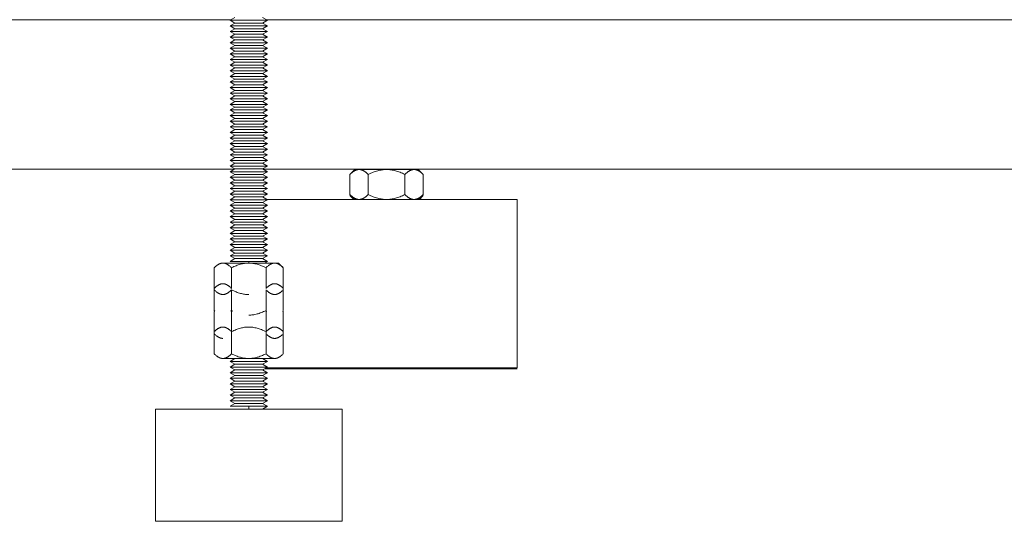
# Model space of a CAD drawing. Units: millimetres. Extents: x -1752 to 4008, y -2030 to 3600.
# Drawn here: x 1118 to 1381, y -2030 to -1896 of the extents above; entities that cross this region are included whole.
import ezdxf

# ---------------------------------------------------------------- set-up
doc = ezdxf.new("R2010")
doc.units = ezdxf.units.MM
doc.layers.add('Make2D$Visible$Curves$0', color=254, linetype='Continuous', lineweight=0, true_color=0xbebebe)
doc.layers.add('Make2D$Visible$Curves$3DCPCOLOR254', color=7, linetype='Continuous', lineweight=0, true_color=0xd6d6d6)

msp = doc.modelspace()

# ---------------------------------------------------------------- linework, layer by layer
at = {"layer": 'Make2D$Visible$Curves$0', "color": 0}
for points in [[(1174.15, -1895.99), (1175.45, -1895.24)], [(1179.15, -1895.99), (1174.15, -1895.99)], [(1175.45, -1896.74), (1174.15, -1895.99)], [(1174.15, -1897.49), (1175.45, -1896.74)], [(1179.15, -1897.49), (1174.15, -1897.49)], [(1175.45, -1898.24), (1174.15, -1897.49)], [(1179.15, -1896.74), (1175.45, -1896.74)], [(1184.15, -1895.99), (1179.15, -1895.99)], [(1182.85, -1896.74), (1179.15, -1896.74)], [(1184.15, -1897.49), (1179.15, -1897.49)], [(1182.85, -1895.24), (1184.15, -1895.99)], [(1184.15, -1895.99), (1182.85, -1896.74)], [(1182.85, -1896.74), (1184.15, -1897.49)], [(1184.15, -1897.49), (1182.85, -1898.24)], [(1174.15, -1898.99), (1175.45, -1898.24)], [(1179.15, -1898.99), (1174.15, -1898.99)], [(1175.45, -1899.74), (1174.15, -1898.99)], [(1174.15, -1900.49), (1175.45, -1899.74)], [(1179.15, -1898.24), (1175.45, -1898.24)], [(1179.15, -1899.74), (1175.45, -1899.74)], [(1182.85, -1898.24), (1179.15, -1898.24)], [(1184.15, -1898.99), (1179.15, -1898.99)], [(1182.85, -1899.74), (1179.15, -1899.74)], [(1182.85, -1898.24), (1184.15, -1898.99)], [(1184.15, -1898.99), (1182.85, -1899.74)], [(1182.85, -1899.74), (1184.15, -1900.49)], [(1179.15, -1900.49), (1174.15, -1900.49)], [(1175.45, -1901.24), (1174.15, -1900.49)], [(1174.15, -1901.99), (1175.45, -1901.24)], [(1179.15, -1901.99), (1174.15, -1901.99)], [(1175.45, -1902.74), (1174.15, -1901.99)], [(1174.15, -1903.49), (1175.45, -1902.74)], [(1179.15, -1901.24), (1175.45, -1901.24)], [(1179.15, -1902.74), (1175.45, -1902.74)], [(1184.15, -1900.49), (1179.15, -1900.49)], [(1182.85, -1901.24), (1179.15, -1901.24)], [(1184.15, -1901.99), (1179.15, -1901.99)], [(1182.85, -1902.74), (1179.15, -1902.74)], [(1184.15, -1900.49), (1182.85, -1901.24)], [(1182.85, -1901.24), (1184.15, -1901.99)], [(1184.15, -1901.99), (1182.85, -1902.74)], [(1182.85, -1902.74), (1184.15, -1903.49)], [(1179.15, -1903.49), (1174.15, -1903.49)], [(1175.45, -1904.24), (1174.15, -1903.49)], [(1174.15, -1904.99), (1175.45, -1904.24)], [(1179.15, -1904.99), (1174.15, -1904.99)], [(1175.45, -1905.74), (1174.15, -1904.99)], [(1179.15, -1904.24), (1175.45, -1904.24)], [(1184.15, -1903.49), (1179.15, -1903.49)], [(1182.85, -1904.24), (1179.15, -1904.24)], [(1184.15, -1904.99), (1179.15, -1904.99)], [(1184.15, -1903.49), (1182.85, -1904.24)], [(1182.85, -1904.24), (1184.15, -1904.99)], [(1184.15, -1904.99), (1182.85, -1905.74)], [(1174.15, -1906.49), (1175.45, -1905.74)], [(1179.15, -1906.49), (1174.15, -1906.49)], [(1175.45, -1907.24), (1174.15, -1906.49)], [(1174.15, -1907.99), (1175.45, -1907.24)], [(1179.15, -1907.99), (1174.15, -1907.99)], [(1175.45, -1908.74), (1174.15, -1907.99)], [(1179.15, -1905.74), (1175.45, -1905.74)], [(1179.15, -1907.24), (1175.45, -1907.24)], [(1182.85, -1905.74), (1179.15, -1905.74)], [(1184.15, -1906.49), (1179.15, -1906.49)], [(1182.85, -1907.24), (1179.15, -1907.24)], [(1184.15, -1907.99), (1179.15, -1907.99)], [(1182.85, -1905.74), (1184.15, -1906.49)], [(1184.15, -1906.49), (1182.85, -1907.24)], [(1182.85, -1907.24), (1184.15, -1907.99)], [(1184.15, -1907.99), (1182.85, -1908.74)], [(1174.15, -1909.49), (1175.45, -1908.74)], [(1179.15, -1909.49), (1174.15, -1909.49)], [(1175.45, -1910.24), (1174.15, -1909.49)], [(1174.15, -1910.99), (1175.45, -1910.24)], [(1179.15, -1908.74), (1175.45, -1908.74)], [(1179.15, -1910.24), (1175.45, -1910.24)], [(1182.85, -1908.74), (1179.15, -1908.74)], [(1184.15, -1909.49), (1179.15, -1909.49)], [(1182.85, -1910.24), (1179.15, -1910.24)], [(1182.85, -1908.74), (1184.15, -1909.49)], [(1184.15, -1909.49), (1182.85, -1910.24)], [(1182.85, -1910.24), (1184.15, -1910.99)], [(1179.15, -1910.99), (1174.15, -1910.99)], [(1175.45, -1911.74), (1174.15, -1910.99)], [(1174.15, -1912.49), (1175.45, -1911.74)], [(1179.15, -1912.49), (1174.15, -1912.49)], [(1175.45, -1913.24), (1174.15, -1912.49)], [(1174.15, -1913.99), (1175.45, -1913.24)], [(1179.15, -1911.74), (1175.45, -1911.74)], [(1179.15, -1913.24), (1175.45, -1913.24)], [(1184.15, -1910.99), (1179.15, -1910.99)], [(1182.85, -1911.74), (1179.15, -1911.74)], [(1184.15, -1912.49), (1179.15, -1912.49)], [(1182.85, -1913.24), (1179.15, -1913.24)], [(1184.15, -1910.99), (1182.85, -1911.74)], [(1182.85, -1911.74), (1184.15, -1912.49)], [(1184.15, -1912.49), (1182.85, -1913.24)], [(1182.85, -1913.24), (1184.15, -1913.99)], [(1179.15, -1913.99), (1174.15, -1913.99)], [(1175.45, -1914.74), (1174.15, -1913.99)], [(1174.15, -1915.49), (1175.45, -1914.74)], [(1179.15, -1915.49), (1174.15, -1915.49)], [(1175.45, -1916.24), (1174.15, -1915.49)], [(1179.15, -1914.74), (1175.45, -1914.74)], [(1184.15, -1913.99), (1179.15, -1913.99)], [(1182.85, -1914.74), (1179.15, -1914.74)], [(1184.15, -1915.49), (1179.15, -1915.49)], [(1184.15, -1913.99), (1182.85, -1914.74)], [(1182.85, -1914.74), (1184.15, -1915.49)], [(1184.15, -1915.49), (1182.85, -1916.24)], [(1174.15, -1916.99), (1175.45, -1916.24)], [(1179.15, -1916.99), (1174.15, -1916.99)], [(1175.45, -1917.74), (1174.15, -1916.99)], [(1174.15, -1918.49), (1175.45, -1917.74)], [(1179.15, -1918.49), (1174.15, -1918.49)], [(1175.45, -1919.24), (1174.15, -1918.49)], [(1179.15, -1916.24), (1175.45, -1916.24)], [(1179.15, -1917.74), (1175.45, -1917.74)], [(1182.85, -1916.24), (1179.15, -1916.24)], [(1184.15, -1916.99), (1179.15, -1916.99)], [(1182.85, -1917.74), (1179.15, -1917.74)], [(1184.15, -1918.49), (1179.15, -1918.49)], [(1182.85, -1916.24), (1184.15, -1916.99)], [(1184.15, -1916.99), (1182.85, -1917.74)], [(1182.85, -1917.74), (1184.15, -1918.49)], [(1184.15, -1918.49), (1182.85, -1919.24)], [(1174.15, -1919.99), (1175.45, -1919.24)], [(1179.15, -1919.99), (1174.15, -1919.99)], [(1175.45, -1920.74), (1174.15, -1919.99)], [(1174.15, -1921.49), (1175.45, -1920.74)], [(1179.15, -1919.24), (1175.45, -1919.24)], [(1179.15, -1920.74), (1175.45, -1920.74)], [(1182.85, -1919.24), (1179.15, -1919.24)], [(1184.15, -1919.99), (1179.15, -1919.99)], [(1182.85, -1920.74), (1179.15, -1920.74)], [(1182.85, -1919.24), (1184.15, -1919.99)], [(1184.15, -1919.99), (1182.85, -1920.74)], [(1182.85, -1920.74), (1184.15, -1921.49)], [(1179.15, -1921.49), (1174.15, -1921.49)], [(1175.45, -1922.24), (1174.15, -1921.49)], [(1174.15, -1922.99), (1175.45, -1922.24)], [(1179.15, -1922.99), (1174.15, -1922.99)], [(1175.45, -1923.74), (1174.15, -1922.99)], [(1174.15, -1924.49), (1175.45, -1923.74)], [(1179.15, -1922.24), (1175.45, -1922.24)], [(1179.15, -1923.74), (1175.45, -1923.74)], [(1184.15, -1921.49), (1179.15, -1921.49)], [(1182.85, -1922.24), (1179.15, -1922.24)], [(1184.15, -1922.99), (1179.15, -1922.99)], [(1182.85, -1923.74), (1179.15, -1923.74)], [(1184.15, -1921.49), (1182.85, -1922.24)], [(1182.85, -1922.24), (1184.15, -1922.99)], [(1184.15, -1922.99), (1182.85, -1923.74)], [(1182.85, -1923.74), (1184.15, -1924.49)], [(1179.15, -1924.49), (1174.15, -1924.49)], [(1175.45, -1925.24), (1174.15, -1924.49)], [(1174.15, -1925.99), (1175.45, -1925.24)], [(1179.15, -1925.99), (1174.15, -1925.99)], [(1175.45, -1926.74), (1174.15, -1925.99)], [(1179.15, -1925.24), (1175.45, -1925.24)], [(1184.15, -1924.49), (1179.15, -1924.49)], [(1182.85, -1925.24), (1179.15, -1925.24)], [(1184.15, -1925.99), (1179.15, -1925.99)], [(1184.15, -1924.49), (1182.85, -1925.24)], [(1182.85, -1925.24), (1184.15, -1925.99)], [(1184.15, -1925.99), (1182.85, -1926.74)], [(1174.15, -1927.49), (1175.45, -1926.74)], [(1179.15, -1927.49), (1174.15, -1927.49)], [(1175.45, -1928.24), (1174.15, -1927.49)], [(1174.15, -1928.99), (1175.45, -1928.24)], [(1179.15, -1928.99), (1174.15, -1928.99)], [(1175.45, -1929.74), (1174.15, -1928.99)], [(1179.15, -1926.74), (1175.45, -1926.74)], [(1179.15, -1928.24), (1175.45, -1928.24)], [(1182.85, -1926.74), (1179.15, -1926.74)], [(1184.15, -1927.49), (1179.15, -1927.49)], [(1182.85, -1928.24), (1179.15, -1928.24)], [(1184.15, -1928.99), (1179.15, -1928.99)], [(1182.85, -1926.74), (1184.15, -1927.49)], [(1184.15, -1927.49), (1182.85, -1928.24)], [(1182.85, -1928.24), (1184.15, -1928.99)], [(1184.15, -1928.99), (1182.85, -1929.74)], [(1174.15, -1930.49), (1175.45, -1929.74)], [(1179.15, -1930.49), (1174.15, -1930.49)], [(1175.45, -1931.24), (1174.15, -1930.49)], [(1174.15, -1931.99), (1175.45, -1931.24)], [(1179.15, -1929.74), (1175.45, -1929.74)], [(1179.15, -1931.24), (1175.45, -1931.24)], [(1182.85, -1929.74), (1179.15, -1929.74)], [(1184.15, -1930.49), (1179.15, -1930.49)], [(1182.85, -1931.24), (1179.15, -1931.24)], [(1182.85, -1929.74), (1184.15, -1930.49)], [(1184.15, -1930.49), (1182.85, -1931.24)], [(1182.85, -1931.24), (1184.15, -1931.99)], [(1179.15, -1931.99), (1174.15, -1931.99)], [(1175.45, -1932.74), (1174.15, -1931.99)], [(1174.15, -1933.49), (1175.45, -1932.74)], [(1179.15, -1933.49), (1174.15, -1933.49)], [(1175.45, -1934.24), (1174.15, -1933.49)], [(1174.15, -1934.99), (1175.45, -1934.24)], [(1179.15, -1932.74), (1175.45, -1932.74)], [(1179.15, -1934.24), (1175.45, -1934.24)], [(1184.15, -1931.99), (1179.15, -1931.99)], [(1182.85, -1932.74), (1179.15, -1932.74)], [(1184.15, -1933.49), (1179.15, -1933.49)], [(1182.85, -1934.24), (1179.15, -1934.24)], [(1184.15, -1931.99), (1182.85, -1932.74)], [(1182.85, -1932.74), (1184.15, -1933.49)], [(1184.15, -1933.49), (1182.85, -1934.24)], [(1182.85, -1934.24), (1184.15, -1934.99)], [(1179.15, -1934.99), (1174.15, -1934.99)], [(1175.45, -1935.74), (1174.15, -1934.99)], [(1174.15, -1936.49), (1175.45, -1935.74)], [(1179.15, -1936.49), (1174.15, -1936.49)], [(1175.45, -1937.24), (1174.15, -1936.49)], [(1179.15, -1935.74), (1175.45, -1935.74)], [(1184.15, -1934.99), (1179.15, -1934.99)], [(1182.85, -1935.74), (1179.15, -1935.74)], [(1184.15, -1936.49), (1179.15, -1936.49)], [(1184.15, -1934.99), (1182.85, -1935.74)], [(1182.85, -1935.74), (1184.15, -1936.49)], [(1184.15, -1936.49), (1182.85, -1937.24)], [(1174.15, -1937.99), (1175.45, -1937.24)], [(1179.15, -1937.99), (1174.15, -1937.99)], [(1175.45, -1938.74), (1174.15, -1937.99)], [(1174.15, -1939.49), (1175.45, -1938.74)], [(1179.15, -1939.49), (1174.15, -1939.49)], [(1175.45, -1940.24), (1174.15, -1939.49)], [(1179.15, -1937.24), (1175.45, -1937.24)], [(1179.15, -1938.74), (1175.45, -1938.74)], [(1182.85, -1937.24), (1179.15, -1937.24)], [(1184.15, -1937.99), (1179.15, -1937.99)], [(1182.85, -1938.74), (1179.15, -1938.74)], [(1184.15, -1939.49), (1179.15, -1939.49)], [(1182.85, -1937.24), (1184.15, -1937.99)], [(1184.15, -1937.99), (1182.85, -1938.74)], [(1182.85, -1938.74), (1184.15, -1939.49)], [(1184.15, -1939.49), (1182.85, -1940.24)], [(1174.15, -1940.99), (1175.45, -1940.24)], [(1179.15, -1940.99), (1174.15, -1940.99)], [(1175.45, -1941.74), (1174.15, -1940.99)], [(1174.15, -1942.49), (1175.45, -1941.74)], [(1179.15, -1942.49), (1174.15, -1942.49)], [(1175.45, -1943.24), (1174.15, -1942.49)], [(1179.15, -1940.24), (1175.45, -1940.24)], [(1179.15, -1941.74), (1175.45, -1941.74)], [(1182.85, -1940.24), (1179.15, -1940.24)], [(1184.15, -1940.99), (1179.15, -1940.99)], [(1182.85, -1941.74), (1179.15, -1941.74)], [(1184.15, -1942.49), (1179.15, -1942.49)], [(1182.85, -1940.24), (1184.15, -1940.99)], [(1184.15, -1940.99), (1182.85, -1941.74)], [(1182.85, -1941.74), (1184.15, -1942.49)], [(1184.15, -1942.49), (1182.85, -1943.24)], [(1174.15, -1943.99), (1175.45, -1943.24)], [(1179.15, -1943.99), (1174.15, -1943.99)], [(1175.45, -1944.74), (1174.15, -1943.99)], [(1174.15, -1945.49), (1175.45, -1944.74)], [(1179.15, -1943.24), (1175.45, -1943.24)], [(1179.15, -1944.74), (1175.45, -1944.74)], [(1182.85, -1943.24), (1179.15, -1943.24)], [(1184.15, -1943.99), (1179.15, -1943.99)], [(1182.85, -1944.74), (1179.15, -1944.74)], [(1182.85, -1943.24), (1184.15, -1943.99)], [(1184.15, -1943.99), (1182.85, -1944.74)], [(1182.85, -1944.74), (1184.15, -1945.49)], [(1179.15, -1945.49), (1174.15, -1945.49)], [(1175.45, -1946.24), (1174.15, -1945.49)], [(1174.15, -1946.99), (1175.45, -1946.24)], [(1179.15, -1946.99), (1174.15, -1946.99)], [(1175.45, -1947.74), (1174.15, -1946.99)], [(1174.15, -1948.49), (1175.45, -1947.74)], [(1179.15, -1946.24), (1175.45, -1946.24)], [(1179.15, -1947.74), (1175.45, -1947.74)], [(1184.15, -1945.49), (1179.15, -1945.49)], [(1182.85, -1946.24), (1179.15, -1946.24)], [(1184.15, -1946.99), (1179.15, -1946.99)], [(1182.85, -1947.74), (1179.15, -1947.74)], [(1184.15, -1945.49), (1182.85, -1946.24)], [(1182.85, -1946.24), (1184.15, -1946.99)], [(1184.15, -1946.99), (1182.85, -1947.74)], [(1182.85, -1947.74), (1184.15, -1948.49)], [(1179.15, -1948.49), (1174.15, -1948.49)], [(1175.45, -1949.24), (1174.15, -1948.49)], [(1174.15, -1949.99), (1175.45, -1949.24)], [(1179.15, -1949.99), (1174.15, -1949.99)], [(1175.45, -1950.74), (1174.15, -1949.99)], [(1179.15, -1949.24), (1175.45, -1949.24)], [(1184.15, -1948.49), (1179.15, -1948.49)], [(1182.85, -1949.24), (1179.15, -1949.24)], [(1184.15, -1949.99), (1179.15, -1949.99)], [(1184.15, -1948.49), (1182.85, -1949.24)], [(1182.85, -1949.24), (1184.15, -1949.99)], [(1184.15, -1949.99), (1182.85, -1950.74)], [(1174.15, -1951.49), (1175.45, -1950.74)], [(1179.15, -1951.49), (1174.15, -1951.49)], [(1175.45, -1952.24), (1174.15, -1951.49)], [(1174.15, -1952.99), (1175.45, -1952.24)], [(1179.15, -1952.99), (1174.15, -1952.99)], [(1175.45, -1953.74), (1174.15, -1952.99)], [(1179.15, -1950.74), (1175.45, -1950.74)], [(1179.15, -1952.24), (1175.45, -1952.24)], [(1182.85, -1950.74), (1179.15, -1950.74)], [(1184.15, -1951.49), (1179.15, -1951.49)], [(1182.85, -1952.24), (1179.15, -1952.24)], [(1184.15, -1952.99), (1179.15, -1952.99)], [(1182.85, -1950.74), (1184.15, -1951.49)], [(1184.15, -1951.49), (1182.85, -1952.24)], [(1182.85, -1952.24), (1184.15, -1952.99)], [(1184.15, -1952.99), (1182.85, -1953.74)], [(1174.15, -1954.49), (1175.45, -1953.74)], [(1179.15, -1954.49), (1174.15, -1954.49)], [(1175.45, -1955.24), (1174.15, -1954.49)], [(1174.15, -1955.99), (1175.45, -1955.24)], [(1179.15, -1953.74), (1175.45, -1953.74)], [(1179.15, -1955.24), (1175.45, -1955.24)], [(1182.85, -1953.74), (1179.15, -1953.74)], [(1184.15, -1954.49), (1179.15, -1954.49)], [(1182.85, -1955.24), (1179.15, -1955.24)], [(1182.85, -1953.74), (1184.15, -1954.49)], [(1184.15, -1954.49), (1182.85, -1955.24)], [(1182.85, -1955.24), (1184.15, -1955.99)], [(1179.15, -1955.99), (1174.15, -1955.99)], [(1175.45, -1956.74), (1174.15, -1955.99)], [(1174.15, -1957.49), (1175.45, -1956.74)], [(1179.15, -1957.49), (1174.15, -1957.49)], [(1175.45, -1958.24), (1174.15, -1957.49)], [(1174.15, -1958.99), (1175.45, -1958.24)], [(1179.15, -1956.74), (1175.45, -1956.74)], [(1179.15, -1958.24), (1175.45, -1958.24)], [(1184.15, -1955.99), (1179.15, -1955.99)], [(1182.85, -1956.74), (1179.15, -1956.74)], [(1184.15, -1957.49), (1179.15, -1957.49)], [(1182.85, -1958.24), (1179.15, -1958.24)], [(1184.15, -1955.99), (1182.85, -1956.74)], [(1182.85, -1956.74), (1184.15, -1957.49)], [(1184.15, -1957.49), (1182.85, -1958.24)], [(1182.85, -1958.24), (1184.15, -1958.99)], [(1172.22, -1960.94), (1172.15, -1960.94), (1172.08, -1960.95), (1172.02, -1960.95), (1171.95, -1960.96), (1171.88, -1960.97), (1171.81, -1960.99), (1171.74, -1961), (1171.67, -1961.02), (1171.6, -1961.04), (1171.53, -1961.06), (1171.46, -1961.09), (1171.39, -1961.11), (1171.32, -1961.14), (1171.25, -1961.17), (1171.18, -1961.21), (1171.11, -1961.25), (1171.04, -1961.28), (1170.97, -1961.33), (1170.9, -1961.37), (1170.82, -1961.42), (1170.75, -1961.47), (1170.68, -1961.52), (1170.61, -1961.57), (1170.53, -1961.63), (1170.38, -1961.75), (1170.23, -1961.88), (1170.07, -1962.03), (1169.91, -1962.18)], [(1174.53, -1962.18), (1174.37, -1962.03), (1174.22, -1961.88), (1174.07, -1961.75), (1173.92, -1961.63), (1173.84, -1961.57), (1173.77, -1961.52), (1173.69, -1961.47), (1173.62, -1961.42), (1173.55, -1961.37), (1173.48, -1961.33), (1173.41, -1961.28), (1173.34, -1961.25), (1173.27, -1961.21), (1173.19, -1961.17), (1173.12, -1961.14), (1173.05, -1961.11), (1172.99, -1961.09), (1172.92, -1961.06), (1172.85, -1961.04), (1172.78, -1961.02), (1172.71, -1961), (1172.64, -1960.99), (1172.57, -1960.97), (1172.5, -1960.96), (1172.43, -1960.95), (1172.36, -1960.95), (1172.29, -1960.94), (1172.22, -1960.94)], [(1172.22, -1960.94), (1179.15, -1960.94)], [(1179.15, -1958.99), (1174.15, -1958.99)], [(1175.45, -1959.74), (1174.15, -1958.99)], [(1174.15, -1960.49), (1175.45, -1959.74)], [(1179.15, -1960.49), (1174.15, -1960.49)], [(1179.15, -1960.94), (1178.87, -1960.95), (1178.6, -1960.96), (1178.32, -1960.99), (1178.04, -1961.02), (1177.77, -1961.06), (1177.49, -1961.11), (1177.21, -1961.17), (1176.93, -1961.25), (1176.64, -1961.33), (1176.35, -1961.42), (1176.06, -1961.52), (1175.77, -1961.63), (1175.47, -1961.75), (1175.16, -1961.88), (1174.85, -1962.03), (1174.53, -1962.18)], [(1179.15, -1959.74), (1175.45, -1959.74)], [(1184.15, -1958.99), (1179.15, -1958.99)], [(1182.85, -1959.74), (1179.15, -1959.74)], [(1179.15, -1960.94), (1179.15, -1960.49)], [(1184.15, -1960.49), (1179.15, -1960.49)], [(1183.77, -1962.18), (1183.45, -1962.03), (1183.14, -1961.88), (1182.84, -1961.75), (1182.54, -1961.63), (1182.24, -1961.52), (1181.95, -1961.42), (1181.66, -1961.33), (1181.38, -1961.25), (1181.09, -1961.17), (1180.81, -1961.11), (1180.54, -1961.06), (1180.26, -1961.02), (1179.98, -1960.99), (1179.71, -1960.96), (1179.43, -1960.95), (1179.15, -1960.94)], [(1179.15, -1960.94), (1186.08, -1960.94)], [(1184.15, -1958.99), (1182.85, -1959.74)], [(1182.85, -1959.74), (1184.15, -1960.49)], [(1184.15, -1960.49), (1183.37, -1960.94)], [(1186.08, -1960.94), (1186.01, -1960.94), (1185.94, -1960.95), (1185.87, -1960.95), (1185.8, -1960.96), (1185.73, -1960.97), (1185.66, -1960.99), (1185.6, -1961), (1185.53, -1961.02), (1185.46, -1961.04), (1185.39, -1961.06), (1185.32, -1961.09), (1185.25, -1961.11), (1185.18, -1961.14), (1185.11, -1961.17), (1185.04, -1961.21), (1184.97, -1961.25), (1184.9, -1961.28), (1184.82, -1961.33), (1184.75, -1961.37), (1184.68, -1961.42), (1184.61, -1961.47), (1184.54, -1961.52), (1184.46, -1961.57), (1184.39, -1961.63), (1184.24, -1961.75), (1184.08, -1961.88), (1183.93, -1962.03), (1183.77, -1962.18)], [(1188.39, -1962.18), (1188.23, -1962.03), (1188.07, -1961.88), (1187.92, -1961.75), (1187.77, -1961.63), (1187.7, -1961.57), (1187.62, -1961.52), (1187.55, -1961.47), (1187.48, -1961.42), (1187.41, -1961.37), (1187.33, -1961.33), (1187.26, -1961.28), (1187.19, -1961.25), (1187.12, -1961.21), (1187.05, -1961.17), (1186.98, -1961.14), (1186.91, -1961.11), (1186.84, -1961.09), (1186.77, -1961.06), (1186.7, -1961.04), (1186.63, -1961.02), (1186.56, -1961), (1186.49, -1960.99), (1186.43, -1960.97), (1186.36, -1960.96), (1186.29, -1960.95), (1186.22, -1960.95), (1186.15, -1960.94), (1186.08, -1960.94)], [(1187.15, -1960.94), (1186.08, -1960.94)], [(1188.39, -1962.18), (1187.15, -1960.94)], [(1169.91, -1967.7), (1169.91, -1962.18)], [(1174.53, -1967.7), (1174.53, -1962.18)], [(1183.77, -1962.18), (1183.77, -1967.7)], [(1188.39, -1967.7), (1188.39, -1962.18)], [(1172.22, -1966.46), (1172.15, -1966.46), (1172.08, -1966.46), (1172.02, -1966.47), (1171.95, -1966.48), (1171.88, -1966.49), (1171.81, -1966.5), (1171.74, -1966.52), (1171.67, -1966.53), (1171.6, -1966.55), (1171.53, -1966.58), (1171.46, -1966.6), (1171.39, -1966.63), (1171.32, -1966.66), (1171.25, -1966.69), (1171.18, -1966.72), (1171.11, -1966.76), (1171.04, -1966.8), (1170.97, -1966.84), (1170.9, -1966.89), (1170.82, -1966.93), (1170.75, -1966.98), (1170.68, -1967.03), (1170.61, -1967.09), (1170.53, -1967.14), (1170.38, -1967.27), (1170.23, -1967.4), (1170.07, -1967.54), (1169.91, -1967.7)], [(1169.91, -1973.62), (1169.91, -1967.7)], [(1169.91, -1968.1), (1170.07, -1968.26), (1170.23, -1968.4), (1170.38, -1968.53), (1170.53, -1968.66), (1170.61, -1968.71), (1170.68, -1968.77), (1170.75, -1968.82), (1170.82, -1968.87), (1170.9, -1968.91), (1170.97, -1968.96), (1171.04, -1969), (1171.11, -1969.04), (1171.18, -1969.08), (1171.25, -1969.11), (1171.32, -1969.14), (1171.39, -1969.17), (1171.46, -1969.2), (1171.53, -1969.22), (1171.6, -1969.25), (1171.67, -1969.27), (1171.74, -1969.28), (1171.81, -1969.3), (1171.88, -1969.31), (1171.95, -1969.32), (1172.02, -1969.33), (1172.08, -1969.34), (1172.15, -1969.34), (1172.22, -1969.34)], [(1174.53, -1967.7), (1174.37, -1967.54), (1174.22, -1967.4), (1174.07, -1967.27), (1173.92, -1967.14), (1173.84, -1967.09), (1173.77, -1967.03), (1173.69, -1966.98), (1173.62, -1966.93), (1173.55, -1966.89), (1173.48, -1966.84), (1173.41, -1966.8), (1173.34, -1966.76), (1173.27, -1966.72), (1173.19, -1966.69), (1173.12, -1966.66), (1173.05, -1966.63), (1172.99, -1966.6), (1172.92, -1966.58), (1172.85, -1966.55), (1172.78, -1966.53), (1172.71, -1966.52), (1172.64, -1966.5), (1172.57, -1966.49), (1172.5, -1966.48), (1172.43, -1966.47), (1172.36, -1966.46), (1172.29, -1966.46), (1172.22, -1966.46)], [(1172.22, -1969.34), (1172.29, -1969.34), (1172.36, -1969.34), (1172.43, -1969.33), (1172.5, -1969.32), (1172.57, -1969.31), (1172.64, -1969.3), (1172.71, -1969.28), (1172.78, -1969.27), (1172.85, -1969.25), (1172.92, -1969.22), (1172.99, -1969.2), (1173.05, -1969.17), (1173.12, -1969.14), (1173.19, -1969.11), (1173.27, -1969.08), (1173.34, -1969.04), (1173.41, -1969), (1173.48, -1968.96), (1173.55, -1968.91), (1173.62, -1968.87), (1173.69, -1968.82), (1173.77, -1968.77), (1173.84, -1968.71), (1173.92, -1968.66), (1174.07, -1968.53), (1174.22, -1968.4), (1174.37, -1968.26), (1174.53, -1968.1)], [(1174.53, -1968.1), (1174.85, -1968.26), (1175.16, -1968.4), (1175.47, -1968.53), (1175.77, -1968.66), (1176.06, -1968.77), (1176.35, -1968.87), (1176.64, -1968.96), (1176.93, -1969.04), (1177.21, -1969.11), (1177.49, -1969.17), (1177.77, -1969.22), (1178.04, -1969.27), (1178.32, -1969.3), (1178.6, -1969.32), (1178.87, -1969.34), (1179.15, -1969.34)], [(1174.53, -1973.62), (1174.53, -1968.1)], [(1186.08, -1966.46), (1186.01, -1966.46), (1185.94, -1966.46), (1185.87, -1966.47), (1185.8, -1966.48), (1185.73, -1966.49), (1185.66, -1966.5), (1185.6, -1966.52), (1185.53, -1966.53), (1185.46, -1966.55), (1185.39, -1966.58), (1185.32, -1966.6), (1185.25, -1966.63), (1185.18, -1966.66), (1185.11, -1966.69), (1185.04, -1966.72), (1184.97, -1966.76), (1184.9, -1966.8), (1184.82, -1966.84), (1184.75, -1966.89), (1184.68, -1966.93), (1184.61, -1966.98), (1184.54, -1967.03), (1184.46, -1967.09), (1184.39, -1967.14), (1184.24, -1967.27), (1184.08, -1967.4), (1183.93, -1967.54), (1183.77, -1967.7)], [(1183.77, -1968.1), (1183.93, -1968.26), (1184.08, -1968.4), (1184.24, -1968.53), (1184.39, -1968.66), (1184.46, -1968.71), (1184.54, -1968.77), (1184.61, -1968.82), (1184.68, -1968.87), (1184.75, -1968.91), (1184.82, -1968.96), (1184.9, -1969), (1184.97, -1969.04), (1185.04, -1969.08), (1185.11, -1969.11), (1185.18, -1969.14), (1185.25, -1969.17), (1185.32, -1969.2), (1185.39, -1969.22), (1185.46, -1969.25), (1185.53, -1969.27), (1185.6, -1969.28), (1185.66, -1969.3), (1185.73, -1969.31), (1185.8, -1969.32), (1185.87, -1969.33), (1185.94, -1969.34), (1186.01, -1969.34), (1186.08, -1969.34)], [(1183.77, -1968.1), (1183.77, -1973.62)], [(1188.39, -1967.7), (1188.23, -1967.54), (1188.07, -1967.4), (1187.92, -1967.27), (1187.77, -1967.14), (1187.7, -1967.09), (1187.62, -1967.03), (1187.55, -1966.98), (1187.48, -1966.93), (1187.41, -1966.89), (1187.33, -1966.84), (1187.26, -1966.8), (1187.19, -1966.76), (1187.12, -1966.72), (1187.05, -1966.69), (1186.98, -1966.66), (1186.91, -1966.63), (1186.84, -1966.6), (1186.77, -1966.58), (1186.7, -1966.55), (1186.63, -1966.53), (1186.56, -1966.52), (1186.49, -1966.5), (1186.43, -1966.49), (1186.36, -1966.48), (1186.29, -1966.47), (1186.22, -1966.46), (1186.15, -1966.46), (1186.08, -1966.46)], [(1186.08, -1969.34), (1186.15, -1969.34), (1186.22, -1969.34), (1186.29, -1969.33), (1186.36, -1969.32), (1186.43, -1969.31), (1186.49, -1969.3), (1186.56, -1969.28), (1186.63, -1969.27), (1186.7, -1969.25), (1186.77, -1969.22), (1186.84, -1969.2), (1186.91, -1969.17), (1186.98, -1969.14), (1187.05, -1969.11), (1187.12, -1969.08), (1187.19, -1969.04), (1187.26, -1969), (1187.33, -1968.96), (1187.41, -1968.91), (1187.48, -1968.87), (1187.55, -1968.82), (1187.62, -1968.77), (1187.7, -1968.71), (1187.77, -1968.66), (1187.92, -1968.53), (1188.07, -1968.4), (1188.23, -1968.26), (1188.39, -1968.1)], [(1188.39, -1973.62), (1188.39, -1967.7)], [(1169.91, -1973.62), (1170.07, -1973.77)], [(1170.07, -1973.77), (1169.91, -1973.92)], [(1169.91, -1979.28), (1169.91, -1973.92)], [(1174.38, -1973.77), (1174.53, -1973.62)], [(1174.53, -1973.92), (1174.38, -1973.77)], [(1174.53, -1973.62), (1174.84, -1973.77)], [(1174.84, -1973.77), (1174.53, -1973.92)], [(1174.53, -1979.28), (1174.53, -1973.92)], [(1179.15, -1974.86), (1179.43, -1974.85), (1179.71, -1974.84), (1179.98, -1974.81), (1180.26, -1974.78), (1180.54, -1974.74), (1180.81, -1974.69), (1181.09, -1974.63), (1181.38, -1974.55), (1181.66, -1974.47), (1181.95, -1974.38), (1182.24, -1974.28), (1182.54, -1974.17), (1182.84, -1974.05), (1183.14, -1973.92), (1183.45, -1973.77), (1183.77, -1973.62)], [(1183.77, -1973.62), (1183.92, -1973.77)], [(1183.92, -1973.77), (1183.77, -1973.92)], [(1183.77, -1973.92), (1183.77, -1979.28)], [(1188.23, -1973.77), (1188.39, -1973.62)], [(1188.39, -1973.92), (1188.23, -1973.77)], [(1188.39, -1979.85), (1188.39, -1973.92)], [(1172.22, -1978.05), (1172.15, -1978.05), (1172.08, -1978.05), (1172.02, -1978.06), (1171.95, -1978.07), (1171.88, -1978.08), (1171.81, -1978.09), (1171.74, -1978.1), (1171.67, -1978.12), (1171.6, -1978.14), (1171.53, -1978.17), (1171.46, -1978.19), (1171.39, -1978.22), (1171.32, -1978.25), (1171.25, -1978.28), (1171.18, -1978.31), (1171.11, -1978.35), (1171.04, -1978.39), (1170.97, -1978.43), (1170.9, -1978.47), (1170.82, -1978.52), (1170.75, -1978.57), (1170.68, -1978.62), (1170.61, -1978.68), (1170.53, -1978.73), (1170.38, -1978.85), (1170.23, -1978.99), (1170.07, -1979.13), (1169.91, -1979.28)], [(1169.91, -1985.21), (1169.91, -1979.28)], [(1174.53, -1979.28), (1174.37, -1979.13), (1174.22, -1978.99), (1174.07, -1978.85), (1173.92, -1978.73), (1173.84, -1978.68), (1173.77, -1978.62), (1173.69, -1978.57), (1173.62, -1978.52), (1173.55, -1978.47), (1173.48, -1978.43), (1173.41, -1978.39), (1173.34, -1978.35), (1173.27, -1978.31), (1173.19, -1978.28), (1173.12, -1978.25), (1173.05, -1978.22), (1172.99, -1978.19), (1172.92, -1978.17), (1172.85, -1978.14), (1172.78, -1978.12), (1172.71, -1978.1), (1172.64, -1978.09), (1172.57, -1978.08), (1172.5, -1978.07), (1172.43, -1978.06), (1172.36, -1978.05), (1172.29, -1978.05), (1172.22, -1978.05)], [(1179.15, -1978.05), (1178.87, -1978.05), (1178.6, -1978.07), (1178.32, -1978.09), (1178.04, -1978.12), (1177.77, -1978.17), (1177.49, -1978.22), (1177.21, -1978.28), (1176.93, -1978.35), (1176.64, -1978.43), (1176.35, -1978.52), (1176.06, -1978.62), (1175.77, -1978.73), (1175.47, -1978.85), (1175.16, -1978.99), (1174.85, -1979.13), (1174.53, -1979.28)], [(1174.53, -1985.21), (1174.53, -1979.28)], [(1183.77, -1979.28), (1183.45, -1979.13), (1183.14, -1978.99), (1182.84, -1978.85), (1182.54, -1978.73), (1182.24, -1978.62), (1181.95, -1978.52), (1181.66, -1978.43), (1181.38, -1978.35), (1181.09, -1978.28), (1180.81, -1978.22), (1180.54, -1978.17), (1180.26, -1978.12), (1179.98, -1978.09), (1179.71, -1978.07), (1179.43, -1978.05), (1179.15, -1978.05)], [(1186.08, -1978.05), (1186.01, -1978.05), (1185.94, -1978.05), (1185.87, -1978.06), (1185.8, -1978.07), (1185.73, -1978.08), (1185.66, -1978.09), (1185.6, -1978.1), (1185.53, -1978.12), (1185.46, -1978.14), (1185.39, -1978.17), (1185.32, -1978.19), (1185.25, -1978.22), (1185.18, -1978.25), (1185.11, -1978.28), (1185.04, -1978.31), (1184.97, -1978.35), (1184.9, -1978.39), (1184.82, -1978.43), (1184.75, -1978.47), (1184.68, -1978.52), (1184.61, -1978.57), (1184.54, -1978.62), (1184.46, -1978.68), (1184.39, -1978.73), (1184.24, -1978.85), (1184.08, -1978.99), (1183.93, -1979.13), (1183.77, -1979.28)], [(1183.77, -1979.28), (1183.77, -1985.21)], [(1188.39, -1979.28), (1188.23, -1979.13), (1188.07, -1978.99), (1187.92, -1978.85), (1187.77, -1978.73), (1187.7, -1978.68), (1187.62, -1978.62), (1187.55, -1978.57), (1187.48, -1978.52), (1187.41, -1978.47), (1187.33, -1978.43), (1187.26, -1978.39), (1187.19, -1978.35), (1187.12, -1978.31), (1187.05, -1978.28), (1186.98, -1978.25), (1186.91, -1978.22), (1186.84, -1978.19), (1186.77, -1978.17), (1186.7, -1978.14), (1186.63, -1978.12), (1186.56, -1978.1), (1186.49, -1978.09), (1186.43, -1978.08), (1186.36, -1978.07), (1186.29, -1978.06), (1186.22, -1978.05), (1186.15, -1978.05), (1186.08, -1978.05)], [(1169.91, -1979.85), (1170.07, -1980), (1170.23, -1980.14), (1170.38, -1980.28), (1170.53, -1980.4), (1170.61, -1980.45), (1170.68, -1980.51), (1170.75, -1980.56), (1170.82, -1980.61), (1170.9, -1980.66), (1170.97, -1980.7), (1171.04, -1980.74), (1171.11, -1980.78), (1171.18, -1980.82), (1171.25, -1980.85), (1171.32, -1980.88), (1171.39, -1980.91), (1171.46, -1980.94), (1171.53, -1980.97), (1171.6, -1980.99), (1171.67, -1981.01), (1171.74, -1981.03), (1171.81, -1981.04), (1171.88, -1981.05), (1171.95, -1981.06), (1172.02, -1981.07), (1172.08, -1981.08), (1172.15, -1981.08), (1172.22, -1981.08)], [(1183.77, -1979.85), (1183.93, -1980), (1184.08, -1980.14), (1184.24, -1980.28), (1184.39, -1980.4), (1184.46, -1980.45), (1184.54, -1980.51), (1184.61, -1980.56), (1184.68, -1980.61), (1184.75, -1980.66), (1184.82, -1980.7), (1184.9, -1980.74), (1184.97, -1980.78), (1185.04, -1980.82), (1185.11, -1980.85), (1185.18, -1980.88), (1185.25, -1980.91), (1185.32, -1980.94), (1185.39, -1980.97), (1185.46, -1980.99), (1185.53, -1981.01), (1185.6, -1981.03), (1185.66, -1981.04), (1185.73, -1981.05), (1185.8, -1981.06), (1185.87, -1981.07), (1185.94, -1981.08), (1186.01, -1981.08), (1186.08, -1981.08)], [(1186.08, -1981.08), (1186.15, -1981.08), (1186.22, -1981.08), (1186.29, -1981.07), (1186.36, -1981.06), (1186.43, -1981.05), (1186.49, -1981.04), (1186.56, -1981.03), (1186.63, -1981.01), (1186.7, -1980.99), (1186.77, -1980.97), (1186.84, -1980.94), (1186.91, -1980.91), (1186.98, -1980.88), (1187.05, -1980.85), (1187.12, -1980.82), (1187.19, -1980.78), (1187.26, -1980.74), (1187.33, -1980.7), (1187.41, -1980.66), (1187.48, -1980.61), (1187.55, -1980.56), (1187.62, -1980.51), (1187.7, -1980.45), (1187.77, -1980.4), (1187.92, -1980.28), (1188.07, -1980.14), (1188.23, -1980), (1188.39, -1979.85)], [(1188.39, -1985.21), (1188.39, -1979.85)], [(1169.91, -1985.21), (1170.07, -1985.36), (1170.23, -1985.51), (1170.38, -1985.64), (1170.53, -1985.76), (1170.61, -1985.82), (1170.68, -1985.87), (1170.75, -1985.92), (1170.82, -1985.97), (1170.9, -1986.02), (1170.97, -1986.06), (1171.04, -1986.1), (1171.11, -1986.14), (1171.18, -1986.18), (1171.25, -1986.21), (1171.32, -1986.25), (1171.39, -1986.28), (1171.46, -1986.3), (1171.53, -1986.33), (1171.6, -1986.35), (1171.67, -1986.37), (1171.74, -1986.39), (1171.81, -1986.4), (1171.88, -1986.42), (1171.95, -1986.43), (1172.02, -1986.44), (1172.08, -1986.44), (1172.15, -1986.45), (1172.22, -1986.45)], [(1172.22, -1986.45), (1172.29, -1986.45), (1172.36, -1986.44), (1172.43, -1986.44), (1172.5, -1986.43), (1172.57, -1986.42), (1172.64, -1986.4), (1172.71, -1986.39), (1172.78, -1986.37), (1172.85, -1986.35), (1172.92, -1986.33), (1172.99, -1986.3), (1173.05, -1986.28), (1173.12, -1986.25), (1173.19, -1986.21), (1173.27, -1986.18), (1173.34, -1986.14), (1173.41, -1986.1), (1173.48, -1986.06), (1173.55, -1986.02), (1173.62, -1985.97), (1173.69, -1985.92), (1173.77, -1985.87), (1173.84, -1985.82), (1173.92, -1985.76), (1174.07, -1985.64), (1174.22, -1985.51), (1174.37, -1985.36), (1174.53, -1985.21)], [(1172.22, -1986.45), (1179.15, -1986.45)], [(1174.15, -1987.25), (1175.45, -1986.5)], [(1179.15, -1987.25), (1174.15, -1987.25)], [(1175.45, -1988), (1174.15, -1987.25)], [(1174.53, -1985.21), (1174.85, -1985.36), (1175.16, -1985.51), (1175.47, -1985.64), (1175.77, -1985.76), (1176.06, -1985.87), (1176.35, -1985.97), (1176.64, -1986.06), (1176.93, -1986.14), (1177.21, -1986.21), (1177.49, -1986.28), (1177.77, -1986.33), (1178.04, -1986.37), (1178.32, -1986.4), (1178.6, -1986.43), (1178.87, -1986.44), (1179.15, -1986.45)], [(1175.45, -1986.5), (1175.36, -1986.45)], [(1179.15, -1986.5), (1175.45, -1986.5)], [(1179.15, -1986.45), (1179.43, -1986.44), (1179.71, -1986.43), (1179.98, -1986.4), (1180.26, -1986.37), (1180.54, -1986.33), (1180.81, -1986.28), (1181.09, -1986.21), (1181.38, -1986.14), (1181.66, -1986.06), (1181.95, -1985.97), (1182.24, -1985.87), (1182.54, -1985.76), (1182.84, -1985.64), (1183.14, -1985.51), (1183.45, -1985.36), (1183.77, -1985.21)], [(1179.15, -1986.5), (1179.15, -1986.45)], [(1179.15, -1986.45), (1186.08, -1986.45)], [(1182.85, -1986.5), (1179.15, -1986.5)], [(1184.15, -1987.25), (1179.15, -1987.25)], [(1182.85, -1986.5), (1184.15, -1987.25)], [(1184.15, -1987.25), (1182.85, -1988)], [(1183.77, -1985.21), (1183.93, -1985.36), (1184.08, -1985.51), (1184.24, -1985.64), (1184.39, -1985.76), (1184.46, -1985.82), (1184.54, -1985.87), (1184.61, -1985.92), (1184.68, -1985.97), (1184.75, -1986.02), (1184.82, -1986.06), (1184.9, -1986.1), (1184.97, -1986.14), (1185.04, -1986.18), (1185.11, -1986.21), (1185.18, -1986.25), (1185.25, -1986.28), (1185.32, -1986.3), (1185.39, -1986.33), (1185.46, -1986.35), (1185.53, -1986.37), (1185.6, -1986.39), (1185.66, -1986.4), (1185.73, -1986.42), (1185.8, -1986.43), (1185.87, -1986.44), (1185.94, -1986.44), (1186.01, -1986.45), (1186.08, -1986.45)], [(1186.08, -1986.45), (1186.15, -1986.45), (1186.22, -1986.44), (1186.29, -1986.44), (1186.36, -1986.43), (1186.43, -1986.42), (1186.49, -1986.4), (1186.56, -1986.39), (1186.63, -1986.37), (1186.7, -1986.35), (1186.77, -1986.33), (1186.84, -1986.3), (1186.91, -1986.28), (1186.98, -1986.25), (1187.05, -1986.21), (1187.12, -1986.18), (1187.19, -1986.14), (1187.26, -1986.1), (1187.33, -1986.06), (1187.41, -1986.02), (1187.48, -1985.97), (1187.55, -1985.92), (1187.62, -1985.87), (1187.7, -1985.82), (1187.77, -1985.76), (1187.92, -1985.64), (1188.07, -1985.51), (1188.23, -1985.36), (1188.39, -1985.21)], [(1174.15, -1988.75), (1175.45, -1988)], [(1179.15, -1988.75), (1174.15, -1988.75)], [(1175.45, -1989.5), (1174.15, -1988.75)], [(1174.15, -1990.25), (1175.45, -1989.5)], [(1179.15, -1988), (1175.45, -1988)], [(1179.15, -1989.5), (1175.45, -1989.5)], [(1182.85, -1988), (1179.15, -1988)], [(1184.15, -1988.75), (1179.15, -1988.75)], [(1182.85, -1989.5), (1179.15, -1989.5)], [(1182.85, -1988), (1184.15, -1988.75)], [(1184.15, -1988.75), (1182.85, -1989.5)], [(1182.85, -1989.5), (1184.15, -1990.25)], [(1179.15, -1990.25), (1174.15, -1990.25)], [(1175.45, -1991), (1174.15, -1990.25)], [(1174.15, -1991.75), (1175.45, -1991)], [(1179.15, -1991.75), (1174.15, -1991.75)], [(1175.45, -1992.5), (1174.15, -1991.75)], [(1174.15, -1993.25), (1175.45, -1992.5)], [(1179.15, -1991), (1175.45, -1991)], [(1179.15, -1992.5), (1175.45, -1992.5)], [(1184.15, -1990.25), (1179.15, -1990.25)], [(1182.85, -1991), (1179.15, -1991)], [(1184.15, -1991.75), (1179.15, -1991.75)], [(1182.85, -1992.5), (1179.15, -1992.5)], [(1184.15, -1990.25), (1182.85, -1991)], [(1182.85, -1991), (1184.15, -1991.75)], [(1184.15, -1991.75), (1182.85, -1992.5)], [(1182.85, -1992.5), (1184.15, -1993.25)], [(1179.15, -1993.25), (1174.15, -1993.25)], [(1175.45, -1994), (1174.15, -1993.25)], [(1174.15, -1994.75), (1175.45, -1994)], [(1179.15, -1994.75), (1174.15, -1994.75)], [(1175.45, -1995.5), (1174.15, -1994.75)], [(1179.15, -1994), (1175.45, -1994)], [(1184.15, -1993.25), (1179.15, -1993.25)], [(1182.85, -1994), (1179.15, -1994)], [(1184.15, -1994.75), (1179.15, -1994.75)], [(1184.15, -1993.25), (1182.85, -1994)], [(1182.85, -1994), (1184.15, -1994.75)], [(1184.15, -1994.75), (1182.85, -1995.5)], [(1174.15, -1996.25), (1175.45, -1995.5)], [(1179.15, -1996.25), (1174.15, -1996.25)], [(1175.45, -1997), (1174.15, -1996.25)], [(1174.15, -1997.75), (1175.45, -1997)], [(1179.15, -1997.75), (1174.15, -1997.75)], [(1175.45, -1998.5), (1174.15, -1997.75)], [(1179.15, -1995.5), (1175.45, -1995.5)], [(1179.15, -1997), (1175.45, -1997)], [(1182.85, -1995.5), (1179.15, -1995.5)], [(1184.15, -1996.25), (1179.15, -1996.25)], [(1182.85, -1997), (1179.15, -1997)], [(1184.15, -1997.75), (1179.15, -1997.75)], [(1182.85, -1995.5), (1184.15, -1996.25)], [(1184.15, -1996.25), (1182.85, -1997)], [(1182.85, -1997), (1184.15, -1997.75)], [(1184.15, -1997.75), (1182.85, -1998.5)], [(1174.15, -1999.25), (1175.45, -1998.5)], [(1179.15, -1999.25), (1174.15, -1999.25)], [(1179.15, -1998.5), (1175.45, -1998.5)], [(1182.85, -1998.5), (1179.15, -1998.5)], [(1179.15, -2000), (1179.15, -1999.25)], [(1184.15, -1999.25), (1179.15, -1999.25)], [(1182.85, -1998.5), (1184.15, -1999.25)], [(1184.15, -1999.25), (1182.85, -2000)]]:
    msp.add_lwpolyline(points, dxfattribs=at)
at = {"layer": 'Make2D$Visible$Curves$0'}
for points in [[(1154.15, -2000), (1154.15, -2030)], [(1204.15, -2000), (1154.15, -2000)], [(1204.15, -2030), (1204.15, -2000)], [(1154.15, -2030), (1204.15, -2030)]]:
    msp.add_lwpolyline(points, dxfattribs=at)
at = {"layer": 'Make2D$Visible$Curves$3DCPCOLOR254'}
for points in [[(1174.41, -1895.84), (500, -1895.84)], [(1477, -1895.84), (1183.89, -1895.84)], [(500, -1935.84), (1175.28, -1935.84)], [(1183.03, -1935.84), (2080, -1935.84)], [(1216.04, -1943.91), (1184.02, -1943.91)], [(1251.04, -1943.91), (1216.04, -1943.91)], [(1251.04, -1943.91), (1251.04, -1988.91)], [(1181.04, -1986.5), (1181.04, -1986.45)], [(1183.37, -1989.2), (1251.04, -1989.2)], [(1183.87, -1988.91), (1216.04, -1988.91)], [(1216.04, -1988.91), (1251.04, -1988.91)]]:
    msp.add_lwpolyline(points, dxfattribs=at)
at = {"layer": 'Make2D$Visible$Curves$3DCPCOLOR254', "color": 0}
for points in [[(1208.68, -1935.91), (1208.61, -1935.91), (1208.54, -1935.92), (1208.46, -1935.92), (1208.39, -1935.93), (1208.32, -1935.94), (1208.24, -1935.96), (1208.17, -1935.98), (1208.09, -1935.99), (1208.02, -1936.02), (1207.95, -1936.04), (1207.87, -1936.07), (1207.8, -1936.09), (1207.73, -1936.13), (1207.65, -1936.16), (1207.58, -1936.2), (1207.5, -1936.24), (1207.43, -1936.28), (1207.35, -1936.32), (1207.27, -1936.37), (1207.2, -1936.42), (1207.12, -1936.47), (1207.04, -1936.52), (1206.96, -1936.58), (1206.89, -1936.64), (1206.73, -1936.77), (1206.56, -1936.91), (1206.4, -1937.06), (1206.23, -1937.23)], [(1206.23, -1937.23), (1207.54, -1935.91)], [(1206.23, -1937.23), (1206.23, -1942.6)], [(1208.68, -1935.91), (1207.54, -1935.91)], [(1211.14, -1937.23), (1210.97, -1937.06), (1210.8, -1936.91), (1210.64, -1936.77), (1210.48, -1936.64), (1210.4, -1936.58), (1210.32, -1936.52), (1210.25, -1936.47), (1210.17, -1936.42), (1210.09, -1936.37), (1210.02, -1936.32), (1209.94, -1936.28), (1209.87, -1936.24), (1209.79, -1936.2), (1209.72, -1936.16), (1209.64, -1936.13), (1209.57, -1936.09), (1209.49, -1936.07), (1209.42, -1936.04), (1209.35, -1936.02), (1209.27, -1935.99), (1209.2, -1935.98), (1209.12, -1935.96), (1209.05, -1935.94), (1208.98, -1935.93), (1208.9, -1935.92), (1208.83, -1935.92), (1208.76, -1935.91), (1208.68, -1935.91)], [(1216.04, -1935.91), (1208.68, -1935.91)], [(1216.04, -1935.91), (1215.75, -1935.92), (1215.46, -1935.93), (1215.16, -1935.96), (1214.87, -1935.99), (1214.57, -1936.04), (1214.28, -1936.09), (1213.98, -1936.16), (1213.68, -1936.24), (1213.38, -1936.32), (1213.07, -1936.42), (1212.76, -1936.52), (1212.45, -1936.64), (1212.13, -1936.77), (1211.81, -1936.91), (1211.47, -1937.06), (1211.14, -1937.23)], [(1211.14, -1937.23), (1211.14, -1942.6)], [(1220.95, -1937.23), (1220.61, -1937.06), (1220.28, -1936.91), (1219.96, -1936.77), (1219.64, -1936.64), (1219.33, -1936.52), (1219.02, -1936.42), (1218.71, -1936.32), (1218.41, -1936.24), (1218.11, -1936.16), (1217.81, -1936.09), (1217.52, -1936.04), (1217.22, -1935.99), (1216.93, -1935.96), (1216.63, -1935.93), (1216.34, -1935.92), (1216.04, -1935.91)], [(1223.41, -1935.91), (1216.04, -1935.91)], [(1223.41, -1935.91), (1223.33, -1935.91), (1223.26, -1935.92), (1223.18, -1935.92), (1223.11, -1935.93), (1223.04, -1935.94), (1222.96, -1935.96), (1222.89, -1935.98), (1222.82, -1935.99), (1222.74, -1936.02), (1222.67, -1936.04), (1222.6, -1936.07), (1222.52, -1936.09), (1222.45, -1936.13), (1222.37, -1936.16), (1222.3, -1936.2), (1222.22, -1936.24), (1222.15, -1936.28), (1222.07, -1936.32), (1222, -1936.37), (1221.92, -1936.42), (1221.84, -1936.47), (1221.76, -1936.52), (1221.69, -1936.58), (1221.61, -1936.64), (1221.45, -1936.77), (1221.29, -1936.91), (1221.12, -1937.06), (1220.95, -1937.23)], [(1220.95, -1937.23), (1220.95, -1942.6)], [(1225.86, -1937.23), (1225.69, -1937.06), (1225.53, -1936.91), (1225.36, -1936.77), (1225.2, -1936.64), (1225.12, -1936.58), (1225.05, -1936.52), (1224.97, -1936.47), (1224.89, -1936.42), (1224.82, -1936.37), (1224.74, -1936.32), (1224.66, -1936.28), (1224.59, -1936.24), (1224.51, -1936.2), (1224.44, -1936.16), (1224.36, -1936.13), (1224.29, -1936.09), (1224.22, -1936.07), (1224.14, -1936.04), (1224.07, -1936.02), (1223.99, -1935.99), (1223.92, -1935.98), (1223.85, -1935.96), (1223.77, -1935.94), (1223.7, -1935.93), (1223.63, -1935.92), (1223.55, -1935.92), (1223.48, -1935.91), (1223.41, -1935.91)], [(1224.54, -1935.91), (1223.41, -1935.91)], [(1224.54, -1935.91), (1225.86, -1937.23)], [(1225.86, -1937.23), (1225.86, -1942.6)], [(1206.23, -1942.6), (1206.4, -1942.76), (1206.56, -1942.91), (1206.73, -1943.05), (1206.89, -1943.18), (1206.96, -1943.24), (1207.04, -1943.3), (1207.12, -1943.36), (1207.2, -1943.41), (1207.27, -1943.46), (1207.35, -1943.5), (1207.43, -1943.55), (1207.5, -1943.59), (1207.58, -1943.63), (1207.65, -1943.67), (1207.73, -1943.7), (1207.8, -1943.73), (1207.87, -1943.76), (1207.95, -1943.79), (1208.02, -1943.81), (1208.09, -1943.83), (1208.17, -1943.85), (1208.24, -1943.87), (1208.32, -1943.88), (1208.39, -1943.89), (1208.46, -1943.9), (1208.54, -1943.91), (1208.61, -1943.91), (1208.68, -1943.91)], [(1207.54, -1943.91), (1206.23, -1942.6)], [(1206.23, -1942.89), (1206.4, -1943.05), (1206.57, -1943.21), (1206.73, -1943.35), (1206.81, -1943.42), (1206.9, -1943.48), (1206.98, -1943.54), (1207.05, -1943.6), (1207.13, -1943.65), (1207.21, -1943.71), (1207.29, -1943.76), (1207.37, -1943.8), (1207.44, -1943.85), (1207.52, -1943.89)], [(1207.26, -1943.91), (1206.23, -1942.89)], [(1208.68, -1943.91), (1208.76, -1943.91), (1208.83, -1943.91), (1208.9, -1943.9), (1208.98, -1943.89), (1209.05, -1943.88), (1209.12, -1943.87), (1209.2, -1943.85), (1209.27, -1943.83), (1209.35, -1943.81), (1209.42, -1943.79), (1209.49, -1943.76), (1209.57, -1943.73), (1209.64, -1943.7), (1209.72, -1943.67), (1209.79, -1943.63), (1209.87, -1943.59), (1209.94, -1943.55), (1210.02, -1943.5), (1210.09, -1943.46), (1210.17, -1943.41), (1210.25, -1943.36), (1210.32, -1943.3), (1210.4, -1943.24), (1210.48, -1943.18), (1210.64, -1943.05), (1210.8, -1942.91), (1210.97, -1942.76), (1211.14, -1942.6)], [(1211.14, -1942.6), (1211.47, -1942.76), (1211.81, -1942.91), (1212.13, -1943.05), (1212.45, -1943.18), (1212.76, -1943.3), (1213.07, -1943.41), (1213.38, -1943.5), (1213.68, -1943.59), (1213.98, -1943.67), (1214.28, -1943.73), (1214.57, -1943.79), (1214.87, -1943.83), (1215.16, -1943.87), (1215.46, -1943.89), (1215.75, -1943.91), (1216.04, -1943.91)], [(1216.04, -1943.91), (1216.34, -1943.91), (1216.63, -1943.89), (1216.93, -1943.87), (1217.22, -1943.83), (1217.52, -1943.79), (1217.81, -1943.73), (1218.11, -1943.67), (1218.41, -1943.59), (1218.71, -1943.5), (1219.02, -1943.41), (1219.33, -1943.3), (1219.64, -1943.18), (1219.96, -1943.05), (1220.28, -1942.91), (1220.61, -1942.76), (1220.95, -1942.6)], [(1220.95, -1942.6), (1221.12, -1942.76), (1221.29, -1942.91), (1221.45, -1943.05), (1221.61, -1943.18), (1221.69, -1943.24), (1221.76, -1943.3), (1221.84, -1943.36), (1221.92, -1943.41), (1222, -1943.46), (1222.07, -1943.5), (1222.15, -1943.55), (1222.22, -1943.59), (1222.3, -1943.63), (1222.37, -1943.67), (1222.45, -1943.7), (1222.52, -1943.73), (1222.6, -1943.76), (1222.67, -1943.79), (1222.74, -1943.81), (1222.82, -1943.83), (1222.89, -1943.85), (1222.96, -1943.87), (1223.04, -1943.88), (1223.11, -1943.89), (1223.18, -1943.9), (1223.26, -1943.91), (1223.33, -1943.91), (1223.41, -1943.91)], [(1223.41, -1943.91), (1223.48, -1943.91), (1223.55, -1943.91), (1223.63, -1943.9), (1223.7, -1943.89), (1223.77, -1943.88), (1223.85, -1943.87), (1223.92, -1943.85), (1223.99, -1943.83), (1224.07, -1943.81), (1224.14, -1943.79), (1224.22, -1943.76), (1224.29, -1943.73), (1224.36, -1943.7), (1224.44, -1943.67), (1224.51, -1943.63), (1224.59, -1943.59), (1224.66, -1943.55), (1224.74, -1943.5), (1224.82, -1943.46), (1224.89, -1943.41), (1224.97, -1943.36), (1225.05, -1943.3), (1225.12, -1943.24), (1225.2, -1943.18), (1225.36, -1943.05), (1225.53, -1942.91), (1225.69, -1942.76), (1225.86, -1942.6)], [(1225.86, -1942.6), (1224.54, -1943.91)], [(1224.57, -1943.89), (1224.65, -1943.85), (1224.72, -1943.8), (1224.8, -1943.76), (1224.88, -1943.71), (1224.96, -1943.65), (1225.03, -1943.6), (1225.11, -1943.54), (1225.19, -1943.48), (1225.27, -1943.42), (1225.36, -1943.35), (1225.52, -1943.21), (1225.69, -1943.05), (1225.86, -1942.89)], [(1225.86, -1942.89), (1224.83, -1943.91)]]:
    msp.add_lwpolyline(points, dxfattribs=at)

doc.saveas('drawing.dxf')
